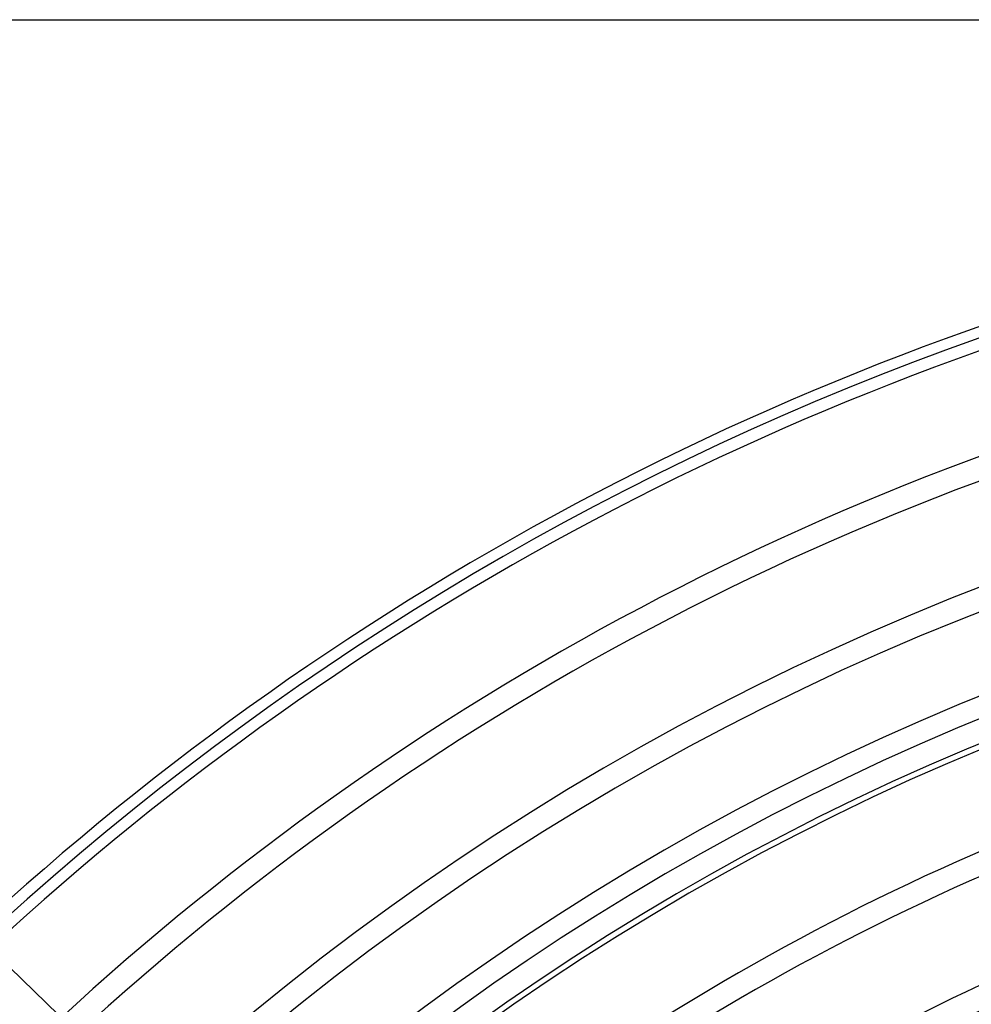
# Model space of a CAD drawing. Extents: x -485 to 485, y -485 to 485.
# Drawn here: x -306 to -154, y 327 to 485 of the extents above; entities that cross this region are included whole.
import ezdxf

# ---------------------------------------------------------------- set-up
doc = ezdxf.new("R2010")
doc.units = 0
doc.layers.add('HIDDEN', color=7, linetype='CONTINUOUS')
doc.layers.add('THICK', color=7, linetype='CONTINUOUS')

msp = doc.modelspace()

# ---------------------------------------------------------------- linework, layer by layer
at = {"layer": 'HIDDEN'}
msp.add_line((-268.1655525844378, 294.770208266406), (-322.2661202079537, 347.0145191311263), dxfattribs=at)
for radius, start, end in [(461.84, 0, 180.0000198478428), (458.16, 105.2290848790499, 164.7709162448245), (442.2566666666667, 105.2373354712998, 164.7626656525747), (438.5766666666667, 105.2392835278032, 164.7607175960713), (422.6733333333333, 105.2482789651868, 164.7517221586877), (418.9933333333333, 105.2504562048083, 164.7495449190662), (403.09, 105.2603683746641, 164.7396327492104), (399.41, 105.2627747974036, 164.7372263264709)]:
    msp.add_arc((0, 0), radius, start, end, dxfattribs=at)
at = {"layer": 'THICK'}
msp.add_line((-470.4499999999999, 485), (470.45, 485), dxfattribs=at)
for centre, radius, start, end in [((1e-15, 0), 460, 89.99998127603165, 179.9999801521572), ((1.04e-14, 0), 406.47, 89.99998127603165, 270.0000187239684), ((0, 0), 398.5, 0, 180.0000198478428), ((0, 0), 383.5066666666667, 105.2749215026604, 132.0604692419083), ((0, 0), 379.8266666666667, 105.2762966013687, 131.7853349086865), ((0, 0), 363.9233333333333, 105.2897038137747, 130.6197095702724), ((0, 0), 360.2433333333333, 105.2913080956011, 130.355346843599), ((0, 0), 344.34, 105.306147702495, 129.2356727203543), ((0, 0), 340.66, 105.3080957589985, 128.9819097128909)]:
    msp.add_arc(centre, radius, start, end, dxfattribs=at)

doc.saveas('drawing.dxf')
